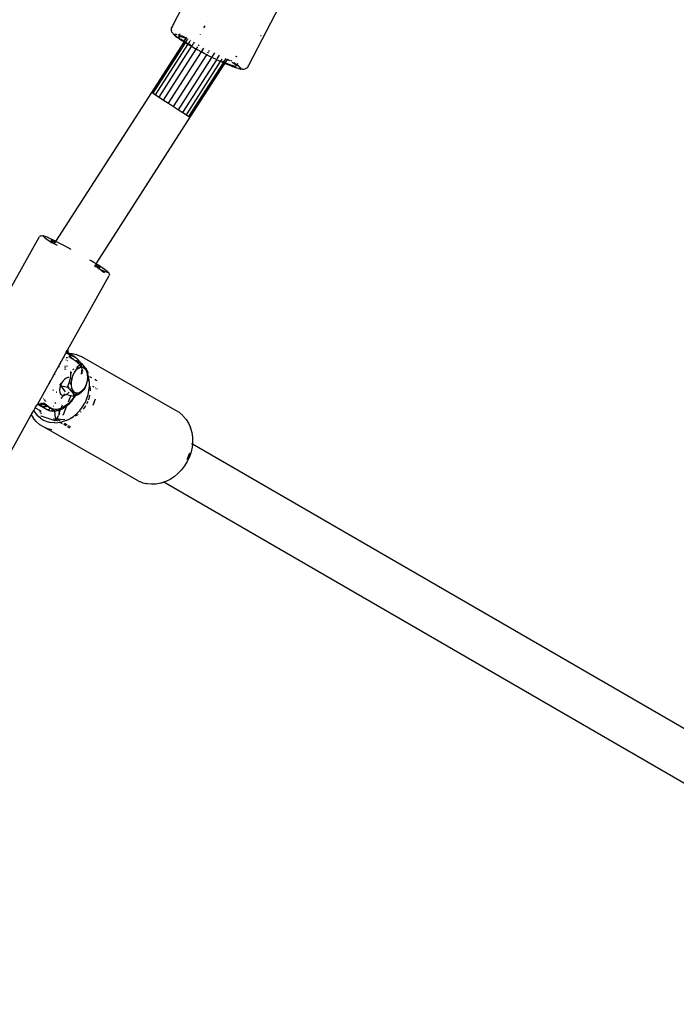
# Model space of a CAD drawing. Units: inches. Extents: x 1 to 1086, y -91 to 975.
# Drawn here: x 399 to 421, y 566 to 600 of the extents above; entities that cross this region are included whole.
import ezdxf

# ---------------------------------------------------------------- set-up
doc = ezdxf.new("R2010")
doc.units = ezdxf.units.IN
doc.header["$MEASUREMENT"] = 0
doc.layers.add('VP-EQ', color=7, linetype='Continuous', true_color=0x8a3492)

# ---------------------------------------------------------------- blocks, each defined once
blk = doc.blocks.new('1217')
at = {"color": 7}
for p, q in [((-12.622, 116.767), (-13.853, 114.392)), ((-10.047, 115.453), (-11.273, 113.075)), ((-13.875, 114.306), (-13.869, 114.35)), ((-13.852, 114.377), (-13.869, 114.35)), ((-13.852, 114.377), (-13.853, 114.392)), ((-12.785, 114.349), (-12.739, 114.42)), ((-12.664, 114.573), (-12.662, 114.571)), ((-13.871, 114.261), (-13.875, 114.306)), ((-13.871, 114.261), (-13.87, 114.247)), ((-13.856, 114.204), (-13.87, 114.247)), ((-13.833, 114.166), (-13.856, 114.204)), ((-13.833, 114.166), (-13.821, 114.147)), ((-13.799, 114.123), (-13.821, 114.147)), ((-13.799, 114.123), (-13.769, 114.093)), ((-13.738, 114.065), (-13.769, 114.093)), ((-13.767, 114.123), (-13.758, 114.131)), ((-13.765, 114.11), (-13.767, 114.123)), ((-13.754, 114.092), (-13.765, 114.11)), ((-13.758, 114.131), (-13.74, 114.134)), ((-13.733, 114.07), (-13.754, 114.092)), ((-13.74, 114.134), (-13.712, 114.132)), ((-13.738, 114.065), (-13.697, 114.032)), ((-13.703, 114.043), (-13.733, 114.07)), ((-13.712, 114.132), (-13.688, 114.127)), ((-13.664, 114.011), (-13.703, 114.043)), ((-13.664, 114.011), (-13.697, 114.032)), ((-13.647, 113.995), (-13.664, 114.011)), ((-13.655, 114.119), (-13.629, 114.112)), ((-13.615, 113.976), (-13.647, 113.995)), ((-13.624, 114.059), (-13.634, 114.05)), ((-13.63, 114.043), (-13.621, 114.029)), ((-13.629, 114.112), (-13.605, 114.104)), ((-13.624, 114.059), (-13.605, 114.104)), ((-13.594, 114.058), (-13.624, 114.059)), ((-13.621, 114.029), (-13.588, 113.998)), ((-13.605, 114.104), (-13.58, 114.154)), ((-13.605, 114.104), (-13.575, 114.095)), ((-13.544, 114.046), (-13.594, 114.058)), ((-13.588, 113.998), (-13.585, 113.996)), ((-13.575, 114.095), (-13.512, 114.073)), ((-13.474, 114.022), (-13.544, 114.046)), ((-13.512, 114.073), (-13.442, 114.046)), ((-13.388, 113.989), (-13.474, 114.022)), ((-13.442, 114.046), (-13.365, 114.015)), ((-13.429, 113.9), (-13.375, 113.984)), ((-13.375, 113.984), (-13.388, 113.989)), ((-13.375, 113.984), (-13.356, 114.013)), ((-13.365, 114.015), (-13.356, 114.013)), ((-13.323, 113.968), (-13.311, 113.986)), ((-12.892, 114.125), (-12.898, 114.129)), ((-12.895, 114.135), (-12.889, 114.13)), ((-10.843, 114.079), (-10.869, 114.078)), ((-10.832, 114.08), (-10.838, 114.079)), ((-10.776, 114.083), (-10.785, 114.083)), ((-14.54, 112.171), (-13.451, 113.867)), ((-14.497, 112.141), (-13.406, 113.839)), ((-14.412, 112.084), (-13.318, 113.786)), ((-14.292, 112.004), (-13.194, 113.713)), ((-13.588, 113.955), (-13.615, 113.976)), ((-13.559, 113.937), (-13.588, 113.955)), ((-13.56, 113.976), (-13.535, 113.958)), ((-13.521, 113.911), (-13.559, 113.937)), ((-13.535, 113.958), (-13.479, 113.92)), ((-13.494, 113.894), (-13.521, 113.911)), ((-13.451, 113.867), (-13.494, 113.894)), ((-13.408, 113.932), (-13.46, 113.929)), ((-13.451, 113.867), (-13.435, 113.89)), ((-13.451, 113.867), (-13.447, 113.863)), ((-13.422, 113.848), (-13.447, 113.863)), ((-13.406, 113.839), (-13.422, 113.848)), ((-13.406, 113.839), (-13.39, 113.864)), ((-13.365, 113.814), (-13.406, 113.839)), ((-13.396, 113.867), (-13.39, 113.864)), ((-13.39, 113.864), (-13.334, 113.95)), ((-13.39, 113.864), (-13.375, 113.854)), ((-13.375, 113.854), (-13.302, 113.811)), ((-13.365, 113.814), (-13.343, 113.8)), ((-13.318, 113.786), (-13.343, 113.8)), ((-13.318, 113.786), (-13.302, 113.811)), ((-13.258, 113.75), (-13.318, 113.786)), ((-13.302, 113.811), (-13.246, 113.898)), ((-13.302, 113.811), (-13.273, 113.794)), ((-13.273, 113.794), (-13.236, 113.774)), ((-13.194, 113.713), (-13.258, 113.75)), ((-13.233, 113.918), (-13.223, 113.935)), ((-13.194, 113.713), (-13.143, 113.792)), ((-13.168, 113.698), (-13.194, 113.713)), ((-13.073, 113.644), (-13.168, 113.698)), ((-13.131, 113.81), (-13.097, 113.863)), ((-13.04, 113.626), (-12.985, 113.712)), ((-12.966, 113.741), (-12.942, 113.778)), ((-12.861, 113.54), (-12.781, 113.664)), ((-14.144, 111.908), (-13.04, 113.626)), ((-13.979, 111.801), (-12.866, 113.533)), ((-13.807, 111.69), (-12.685, 113.437)), ((-13.641, 111.584), (-12.508, 113.348)), ((-13.04, 113.626), (-13.073, 113.644)), ((-12.975, 113.59), (-13.04, 113.626)), ((-12.874, 113.536), (-12.975, 113.59)), ((-12.866, 113.533), (-12.874, 113.536)), ((-12.771, 113.481), (-12.866, 113.533)), ((-12.685, 113.437), (-12.771, 113.481)), ((-12.685, 113.437), (-12.665, 113.468)), ((-12.666, 113.428), (-12.685, 113.437)), ((-12.562, 113.375), (-12.666, 113.428)), ((-12.652, 113.488), (-12.63, 113.523)), ((-12.61, 113.553), (-12.587, 113.59)), ((-12.508, 113.348), (-12.562, 113.375)), ((-12.508, 113.348), (-12.41, 113.501)), ((-12.459, 113.324), (-12.508, 113.348)), ((-12.357, 113.275), (-12.459, 113.324)), ((-12.331, 113.297), (-12.25, 113.423)), ((-12.142, 113.324), (-12.139, 113.329)), ((-12.103, 113.196), (-12.025, 113.318)), ((-11.681, 113.373), (-11.698, 113.381)), ((-11.69, 113.397), (-11.673, 113.384)), ((-13.492, 111.489), (-12.347, 113.271)), ((-13.37, 111.413), (-12.216, 113.209)), ((-13.284, 111.359), (-12.122, 113.167)), ((-13.238, 111.333), (-12.071, 113.144)), ((-12.347, 113.271), (-12.357, 113.275)), ((-12.258, 113.228), (-12.347, 113.271)), ((-12.342, 113.28), (-12.34, 113.283)), ((-12.216, 113.209), (-12.258, 113.228)), ((-12.216, 113.209), (-12.162, 113.294)), ((-12.162, 113.185), (-12.216, 113.209)), ((-12.163, 113.223), (-12.131, 113.209)), ((-12.122, 113.167), (-12.162, 113.185)), ((-12.131, 113.209), (-12.103, 113.196)), ((-12.122, 113.167), (-12.117, 113.175)), ((-12.071, 113.144), (-12.122, 113.167)), ((-12.115, 113.178), (-12.103, 113.196)), ((-12.103, 113.196), (-12.055, 113.174)), ((-12.071, 113.144), (-12.068, 113.154)), ((-12.071, 113.144), (-12.048, 113.134)), ((-12.062, 113.163), (-12.055, 113.174)), ((-12.055, 113.174), (-11.986, 113.281)), ((-12.055, 113.174), (-12.02, 113.158)), ((-11.985, 113.107), (-12.048, 113.134)), ((-12.02, 113.158), (-11.921, 113.116)), ((-11.986, 113.281), (-11.977, 113.296)), ((-11.934, 113.251), (-11.986, 113.281)), ((-11.959, 113.096), (-11.985, 113.107)), ((-11.905, 113.074), (-11.959, 113.096)), ((-11.907, 113.234), (-11.934, 113.251)), ((-11.921, 113.116), (-11.835, 113.083)), ((-11.876, 113.062), (-11.905, 113.074)), ((-11.884, 113.255), (-11.85, 113.234)), ((-11.831, 113.045), (-11.876, 113.062)), ((-11.85, 113.234), (-11.832, 113.222)), ((-11.835, 113.083), (-11.765, 113.06)), ((-11.799, 113.032), (-11.831, 113.045)), ((-11.774, 113.148), (-11.826, 113.182)), ((-11.791, 113.031), (-11.799, 113.032)), ((-11.741, 113.013), (-11.791, 113.031)), ((-11.721, 113.107), (-11.774, 113.148)), ((-11.765, 113.06), (-11.715, 113.047)), ((-11.76, 113.175), (-11.721, 113.149)), ((-11.73, 113.006), (-11.741, 113.013)), ((-11.706, 113.001), (-11.73, 113.006)), ((-11.721, 113.149), (-11.668, 113.111)), ((-11.688, 113.076), (-11.721, 113.107)), ((-11.715, 113.047), (-11.686, 113.046)), ((-11.67, 112.986), (-11.706, 113.001)), ((-11.678, 113.06), (-11.688, 113.076)), ((-11.67, 113.065), (-11.653, 113.099)), ((-11.656, 112.986), (-11.67, 112.986)), ((-11.668, 113.111), (-11.653, 113.099)), ((-11.614, 112.977), (-11.656, 112.986)), ((-11.618, 112.971), (-11.656, 112.986)), ((-11.653, 113.099), (-11.627, 113.149)), ((-11.653, 113.099), (-11.624, 113.078)), ((-11.624, 113.078), (-11.59, 113.048)), ((-11.59, 113.048), (-11.564, 113.024)), ((-11.564, 113.024), (-11.548, 113.003)), ((-11.548, 113.003), (-11.542, 112.988)), ((-11.542, 112.988), (-11.545, 112.977)), ((-11.372, 112.972), (-11.334, 112.995)), ((-11.334, 112.995), (-11.302, 113.025)), ((-11.302, 113.025), (-11.277, 113.062)), ((-11.273, 113.075), (-11.277, 113.086)), ((-11.277, 113.062), (-11.273, 113.075)), ((-11.618, 112.971), (-11.575, 112.96)), ((-11.582, 112.972), (-11.614, 112.977)), ((-11.559, 112.972), (-11.582, 112.972)), ((-11.541, 112.955), (-11.575, 112.96)), ((-11.545, 112.977), (-11.559, 112.972)), ((-11.541, 112.955), (-11.533, 112.954)), ((-11.498, 112.949), (-11.533, 112.954)), ((-11.474, 112.949), (-11.498, 112.949)), ((-11.474, 112.949), (-11.43, 112.953)), ((-11.43, 112.953), (-11.387, 112.966)), ((-11.387, 112.966), (-11.372, 112.972)), ((-17.774, 107.141), (-14.54, 112.171)), ((-14.54, 112.171), (-14.497, 112.141)), ((-14.497, 112.141), (-14.412, 112.084)), ((-14.412, 112.084), (-14.292, 112.004)), ((-14.292, 112.004), (-14.144, 111.908)), ((-14.144, 111.908), (-13.979, 111.801)), ((-13.979, 111.801), (-13.807, 111.69)), ((-13.807, 111.69), (-13.641, 111.584)), ((-16.419, 106.383), (-13.238, 111.333)), ((-13.641, 111.584), (-13.492, 111.489)), ((-13.492, 111.489), (-13.37, 111.413)), ((-13.37, 111.413), (-13.284, 111.359)), ((-13.284, 111.359), (-13.238, 111.333)), ((-18.267, 107.333), (-18.241, 107.336)), ((-18.241, 107.336), (-18.215, 107.333)), ((-19.843, 104.592), (-18.336, 107.284)), ((-18.336, 107.284), (-18.321, 107.305)), ((-18.3, 107.321), (-18.321, 107.305)), ((-18.276, 107.331), (-18.3, 107.321)), ((-18.276, 107.331), (-18.267, 107.333)), ((-18.196, 107.33), (-18.215, 107.333)), ((-18.191, 107.324), (-18.2, 107.322)), ((-18.2, 107.322), (-18.2, 107.315)), ((-18.2, 107.315), (-18.191, 107.303)), ((-18.196, 107.33), (-18.191, 107.324)), ((-18.173, 107.32), (-18.191, 107.324)), ((-18.191, 107.303), (-18.179, 107.292)), ((-18.168, 107.321), (-18.173, 107.32)), ((-18.145, 107.311), (-18.168, 107.321)), ((-18.165, 107.279), (-18.159, 107.275)), ((-18.156, 107.273), (-18.145, 107.263)), ((-18.131, 107.307), (-18.145, 107.311)), ((-18.145, 107.263), (-18.109, 107.237)), ((-18.131, 107.307), (-18.109, 107.298)), ((-18.064, 107.279), (-18.109, 107.298)), ((-18.109, 107.237), (-18.064, 107.205)), ((-18.011, 107.255), (-18.064, 107.279)), ((-18.064, 107.205), (-18.011, 107.17)), ((-17.95, 107.227), (-18.011, 107.255)), ((-18.011, 107.17), (-17.95, 107.13)), ((-17.882, 107.194), (-17.95, 107.227)), ((-17.95, 107.13), (-17.918, 107.109)), ((-17.933, 107.176), (-17.939, 107.175)), ((-17.939, 107.175), (-17.939, 107.171)), ((-17.939, 107.171), (-17.934, 107.163)), ((-17.934, 107.163), (-17.924, 107.153)), ((-17.922, 107.175), (-17.933, 107.176)), ((-17.924, 107.153), (-17.913, 107.148)), ((-17.906, 107.17), (-17.922, 107.175)), ((-17.918, 107.109), (-17.902, 107.135)), ((-17.918, 107.109), (-17.912, 107.106)), ((-17.913, 107.148), (-17.908, 107.139)), ((-17.912, 107.106), (-17.825, 107.062)), ((-17.908, 107.139), (-17.902, 107.139)), ((-17.908, 107.139), (-17.902, 107.135)), ((-17.885, 107.163), (-17.906, 107.17)), ((-17.896, 107.14), (-17.902, 107.139)), ((-17.902, 107.139), (-17.902, 107.135)), ((-17.902, 107.135), (-17.897, 107.128)), ((-17.902, 107.135), (-17.894, 107.13)), ((-17.897, 107.128), (-17.887, 107.118)), ((-17.886, 107.139), (-17.896, 107.14)), ((-17.888, 107.125), (-17.867, 107.109)), ((-17.887, 107.118), (-17.872, 107.105)), ((-17.858, 107.152), (-17.885, 107.163)), ((-17.807, 107.157), (-17.882, 107.194)), ((-17.872, 107.105), (-17.853, 107.09)), ((-17.867, 107.109), (-17.861, 107.105)), ((-17.861, 107.105), (-17.83, 107.083)), ((-17.827, 107.139), (-17.858, 107.152)), ((-17.853, 107.09), (-17.828, 107.072)), ((-17.83, 107.083), (-17.816, 107.074)), ((-17.825, 107.117), (-17.828, 107.118)), ((-17.828, 107.072), (-17.82, 107.067)), ((-17.791, 107.123), (-17.827, 107.139)), ((-17.796, 107.105), (-17.825, 107.117)), ((-17.825, 107.062), (-17.82, 107.067)), ((-17.825, 107.062), (-17.732, 107.014)), ((-17.82, 107.067), (-17.816, 107.074)), ((-17.816, 107.074), (-17.796, 107.105)), ((-17.774, 107.141), (-17.807, 107.157)), ((-17.796, 107.105), (-17.786, 107.12)), ((-17.786, 107.12), (-17.791, 107.123)), ((-17.786, 107.12), (-17.774, 107.141)), ((-17.727, 107.117), (-17.774, 107.141)), ((-17.641, 107.073), (-17.727, 107.117)), ((-17.551, 107.025), (-17.641, 107.073)), ((-17.457, 106.975), (-17.551, 107.025)), ((-17.36, 106.923), (-17.457, 106.975)), ((-17.261, 106.869), (-17.36, 106.923)), ((-16.579, 106.48), (-16.624, 106.506)), ((-16.494, 106.429), (-16.579, 106.48)), ((-16.419, 106.383), (-16.494, 106.429)), ((-16.455, 106.326), (-16.441, 106.349)), ((-16.441, 106.349), (-16.431, 106.364)), ((-16.435, 106.345), (-16.441, 106.349)), ((-16.406, 106.325), (-16.435, 106.345)), ((-16.431, 106.364), (-16.419, 106.383)), ((-16.426, 106.361), (-16.431, 106.364)), ((-16.391, 106.337), (-16.426, 106.361)), ((-16.413, 106.38), (-16.419, 106.383)), ((-16.339, 106.333), (-16.413, 106.38)), ((-16.468, 106.306), (-16.465, 106.311)), ((-16.468, 106.306), (-16.438, 106.293)), ((-16.442, 106.304), (-16.43, 106.298)), ((-16.438, 106.293), (-16.408, 106.28)), ((-16.43, 106.298), (-16.394, 106.282)), ((-16.408, 106.28), (-16.383, 106.27)), ((-16.381, 106.307), (-16.406, 106.325)), ((-16.394, 106.282), (-16.384, 106.278)), ((-16.36, 106.316), (-16.391, 106.337)), ((-16.383, 106.27), (-16.374, 106.267)), ((-16.362, 106.292), (-16.381, 106.307)), ((-16.347, 106.28), (-16.362, 106.292)), ((-16.334, 106.297), (-16.36, 106.316)), ((-16.359, 106.267), (-16.345, 106.258)), ((-16.356, 106.235), (-16.348, 106.23)), ((-16.348, 106.23), (-16.345, 106.236)), ((-16.348, 106.23), (-16.339, 106.226)), ((-16.337, 106.27), (-16.347, 106.28)), ((-16.345, 106.258), (-16.338, 106.26)), ((-16.345, 106.258), (-16.337, 106.257)), ((-16.271, 106.29), (-16.339, 106.333)), ((-16.339, 106.226), (-16.333, 106.224)), ((-16.338, 106.26), (-16.333, 106.256)), ((-16.332, 106.263), (-16.337, 106.27)), ((-16.337, 106.257), (-16.332, 106.258)), ((-16.333, 106.256), (-16.337, 106.257)), ((-16.337, 106.257), (-16.336, 106.252)), ((-16.336, 106.252), (-16.332, 106.258)), ((-16.336, 106.252), (-16.333, 106.256)), ((-16.313, 106.281), (-16.334, 106.297)), ((-16.333, 106.256), (-16.322, 106.255)), ((-16.332, 106.258), (-16.332, 106.263)), ((-16.324, 106.219), (-16.271, 106.194)), ((-16.322, 106.255), (-16.315, 106.25)), ((-16.315, 106.25), (-16.312, 106.254)), ((-16.315, 106.25), (-16.298, 106.246)), ((-16.297, 106.268), (-16.313, 106.281)), ((-16.298, 106.246), (-16.288, 106.244)), ((-16.287, 106.258), (-16.297, 106.268)), ((-16.288, 106.244), (-16.282, 106.246)), ((-16.282, 106.25), (-16.287, 106.258)), ((-16.282, 106.246), (-16.282, 106.25)), ((-16.21, 106.251), (-16.271, 106.29)), ((-16.271, 106.194), (-16.21, 106.165)), ((-16.252, 106.17), (-16.187, 106.127)), ((-16.157, 106.215), (-16.21, 106.251)), ((-16.21, 106.165), (-16.157, 106.142)), ((-16.187, 106.127), (-16.13, 106.089)), ((-16.112, 106.184), (-16.157, 106.215)), ((-16.157, 106.142), (-16.112, 106.123)), ((-16.112, 106.184), (-16.093, 106.17)), ((-16.112, 106.123), (-16.076, 106.109)), ((-16.076, 106.157), (-16.093, 106.17)), ((-16.056, 106.143), (-16.076, 106.157)), ((-16.076, 106.109), (-16.048, 106.1)), ((-16.048, 106.135), (-16.056, 106.143)), ((-16.03, 106.118), (-16.048, 106.135)), ((-16.028, 106.12), (-16.048, 106.135)), ((-16.048, 106.1), (-16.03, 106.097)), ((-16.02, 106.106), (-16.03, 106.118)), ((-16.03, 106.097), (-16.02, 106.099)), ((-16.009, 106.103), (-16.028, 106.12)), ((-16.02, 106.099), (-16.02, 106.106)), ((-16.009, 106.103), (-15.993, 106.083)), ((-15.993, 106.083), (-15.983, 106.07)), ((-15.983, 106.07), (-15.973, 106.046)), ((-15.973, 106.046), (-15.969, 106.02)), ((-15.969, 106.013), (-15.972, 105.987)), ((-15.969, 106.013), (-15.969, 106.02)), ((-17.371, 103.496), (-15.982, 105.963)), ((-15.982, 105.963), (-15.972, 105.987)), ((-17.515, 103.225), (-17.439, 103.369)), ((-17.439, 103.369), (-17.444, 103.369)), ((-17.439, 103.369), (-17.432, 103.386)), ((-17.41, 103.37), (-17.434, 103.369)), ((-17.433, 103.39), (-17.429, 103.388)), ((-17.429, 103.388), (-17.432, 103.386)), ((-17.429, 103.388), (-17.423, 103.406)), ((-17.408, 103.374), (-17.429, 103.388)), ((-17.423, 103.406), (-17.389, 103.457)), ((-17.391, 103.392), (-17.423, 103.406)), ((-17.402, 103.371), (-17.346, 103.374)), ((-17.402, 103.371), (-17.379, 103.355)), ((-17.38, 103.411), (-17.4, 103.428)), ((-17.391, 103.392), (-17.4, 103.388)), ((-17.388, 103.399), (-17.391, 103.392)), ((-17.353, 103.38), (-17.391, 103.392)), ((-17.386, 103.469), (-17.389, 103.457)), ((-17.386, 103.401), (-17.388, 103.399)), ((-17.386, 103.469), (-17.373, 103.487)), ((-17.38, 103.411), (-17.386, 103.401)), ((-17.381, 103.452), (-17.381, 103.457)), ((-17.38, 103.45), (-17.381, 103.452)), ((-17.381, 103.452), (-17.375, 103.452)), ((-17.377, 103.416), (-17.38, 103.411)), ((-17.361, 103.391), (-17.38, 103.411)), ((-17.379, 103.355), (-17.373, 103.35)), ((-17.379, 103.355), (-17.375, 103.353)), ((-17.373, 103.431), (-17.378, 103.432)), ((-17.376, 103.466), (-17.374, 103.475)), ((-17.376, 103.466), (-17.375, 103.455)), ((-17.375, 103.455), (-17.375, 103.452)), ((-17.374, 103.445), (-17.375, 103.452)), ((-17.374, 103.445), (-17.373, 103.431)), ((-17.374, 103.418), (-17.371, 103.425)), ((-17.373, 103.487), (-17.371, 103.496)), ((-17.371, 103.425), (-17.373, 103.431)), ((-17.369, 103.42), (-17.371, 103.425)), ((-17.369, 103.42), (-17.368, 103.417)), ((-17.368, 103.417), (-17.365, 103.406)), ((-17.363, 103.403), (-17.365, 103.406)), ((-17.357, 103.391), (-17.363, 103.403)), ((-17.357, 103.391), (-17.361, 103.391)), ((-17.353, 103.38), (-17.357, 103.391)), ((-17.348, 103.378), (-17.353, 103.38)), ((-17.346, 103.374), (-17.348, 103.378)), ((-17.343, 103.371), (-17.346, 103.374)), ((-17.343, 103.371), (-17.337, 103.367)), ((-17.337, 103.367), (-17.326, 103.359)), ((-17.337, 103.367), (-17.223, 103.359)), ((-17.109, 103.217), (-17.326, 103.359)), ((-17.223, 103.359), (-17.196, 103.351)), ((-17.196, 103.351), (-17.082, 103.323)), ((-17.672, 102.945), (-17.629, 103.021)), ((-17.637, 103.025), (-17.629, 103.021)), ((-17.629, 103.021), (-17.594, 103.096)), ((-17.629, 103.021), (-17.621, 103.017)), ((-17.58, 103.104), (-17.594, 103.096)), ((-17.58, 103.104), (-17.515, 103.225)), ((-17.58, 103.104), (-17.571, 103.106)), ((-17.566, 103.107), (-17.558, 103.109)), ((-17.525, 103.225), (-17.519, 103.225)), ((-17.515, 103.225), (-17.49, 103.227)), ((-17.436, 103.142), (-17.424, 103.138)), ((-17.424, 103.223), (-17.416, 103.222)), ((-17.408, 103.133), (-17.4, 103.131)), ((-17.405, 103.221), (-17.396, 103.221)), ((-17.383, 103.125), (-17.37, 103.121)), ((-17.376, 103.219), (-17.361, 103.217)), ((-17.365, 103.343), (-17.314, 103.3)), ((-17.363, 103.347), (-17.109, 103.217)), ((-17.319, 103.247), (-17.309, 103.271)), ((-17.319, 103.247), (-17.246, 103.199)), ((-17.314, 103.3), (-17.276, 103.249)), ((-17.267, 103.238), (-17.26, 103.229)), ((-17.26, 103.229), (-17.246, 103.199)), ((-17.246, 103.199), (-17.227, 103.186)), ((-17.227, 103.186), (-17.223, 103.185)), ((-17.177, 103.166), (-17.223, 103.185)), ((-17.223, 103.185), (-17.086, 103.094)), ((-17.109, 103.217), (-17.092, 103.205)), ((-17.053, 103.068), (-17.093, 103.077)), ((-17.06, 103.179), (-17.092, 103.205)), ((-17.076, 103.117), (-17.086, 103.094)), ((-17.086, 103.094), (-17.053, 103.068)), ((-17.052, 103.315), (-17.082, 103.323)), ((-17.082, 103.323), (-17.079, 103.323)), ((-17.052, 103.315), (-17.079, 103.323)), ((-17.001, 103.071), (-17.076, 103.117)), ((-17.06, 103.179), (-17.044, 103.166)), ((-17.053, 103.068), (-17.042, 103.059)), ((-16.975, 103.049), (-17.053, 103.068)), ((-17.052, 103.315), (-16.916, 103.258)), ((-17.001, 103.119), (-17.044, 103.166)), ((-17.042, 103.059), (-17.003, 103.016)), ((-16.989, 103.102), (-17.001, 103.119)), ((-17.001, 103.071), (-16.975, 103.049)), ((-16.989, 103.102), (-16.953, 103.046)), ((-16.977, 102.976), (-16.94, 103.019)), ((-16.953, 103.046), (-16.975, 103.049)), ((-16.953, 103.046), (-16.951, 103.043)), ((-16.951, 103.043), (-16.94, 103.019)), ((-16.925, 103.036), (-16.951, 103.043)), ((-16.94, 103.019), (-16.925, 103.036)), ((-16.94, 103.019), (-16.924, 102.983)), ((-16.925, 103.036), (-16.837, 102.945)), ((-13.732, 101.438), (-16.916, 103.258)), ((-17.83, 102.657), (-17.686, 102.919)), ((-17.694, 102.923), (-17.686, 102.919)), ((-17.68, 102.93), (-17.69, 102.931)), ((-17.686, 102.938), (-17.677, 102.936)), ((-17.686, 102.919), (-17.68, 102.93)), ((-17.686, 102.919), (-17.678, 102.914)), ((-17.672, 102.945), (-17.68, 102.947)), ((-17.68, 102.93), (-17.677, 102.936)), ((-17.67, 102.93), (-17.68, 102.93)), ((-17.677, 102.936), (-17.672, 102.945)), ((-17.677, 102.936), (-17.667, 102.934)), ((-17.675, 102.912), (-17.668, 102.908)), ((-17.663, 102.942), (-17.672, 102.945)), ((-17.657, 102.929), (-17.666, 102.93)), ((-17.664, 102.933), (-17.657, 102.929)), ((-17.652, 102.938), (-17.66, 102.941)), ((-17.619, 103.015), (-17.612, 103.008)), ((-17.611, 103.011), (-17.619, 103.015)), ((-17.48, 102.837), (-17.453, 102.831)), ((-17.46, 102.883), (-17.475, 102.872)), ((-17.473, 102.886), (-17.46, 102.883)), ((-17.445, 102.916), (-17.467, 102.929)), ((-17.447, 102.892), (-17.46, 102.883)), ((-17.418, 102.822), (-17.414, 102.821)), ((-17.409, 102.92), (-17.415, 102.916)), ((-17.406, 102.819), (-17.399, 102.817)), ((-17.388, 102.936), (-17.397, 102.929)), ((-17.269, 102.627), (-17.267, 102.746)), ((-17.239, 102.703), (-17.247, 102.707)), ((-17.204, 102.598), (-17.158, 102.701)), ((-17.201, 102.818), (-17.158, 102.84)), ((-17.158, 102.701), (-17.137, 102.731)), ((-17.137, 102.731), (-17.147, 102.75)), ((-17.137, 102.731), (-17.099, 102.788)), ((-17.108, 102.823), (-17.093, 102.82)), ((-17.099, 102.788), (-17.074, 102.816)), ((-17.057, 102.827), (-17.08, 102.874)), ((-17.079, 102.817), (-17.074, 102.816)), ((-17.074, 102.816), (-17.057, 102.827)), ((-17.074, 102.816), (-17.071, 102.815)), ((-17.068, 102.897), (-17.06, 102.902)), ((-17.06, 102.902), (-17.053, 102.908)), ((-17.057, 102.827), (-17.045, 102.863)), ((-17.057, 102.827), (-17.032, 102.852)), ((-17.053, 102.908), (-17.042, 102.917)), ((-17.053, 102.908), (-17.042, 102.886)), ((-17.045, 102.863), (-17.042, 102.886)), ((-17.042, 102.917), (-16.989, 102.962)), ((-17.042, 102.917), (-17.041, 102.911)), ((-17.04, 102.901), (-17.042, 102.886)), ((-17.042, 102.886), (-17.026, 102.855)), ((-17.041, 102.911), (-17.04, 102.901)), ((-17.003, 102.867), (-17.041, 102.911)), ((-17.032, 102.852), (-17.026, 102.855)), ((-17.026, 102.855), (-17.003, 102.867)), ((-17.003, 103.016), (-16.977, 102.976)), ((-17.003, 102.867), (-16.961, 102.889)), ((-16.989, 102.962), (-16.977, 102.976)), ((-16.977, 102.976), (-16.97, 102.965)), ((-16.97, 102.965), (-16.943, 102.907)), ((-16.961, 102.889), (-16.939, 102.892)), ((-16.943, 102.907), (-16.939, 102.892)), ((-16.939, 102.892), (-16.897, 102.897)), ((-16.934, 102.687), (-16.898, 102.683)), ((-16.932, 103.011), (-16.916, 102.997)), ((-16.901, 102.912), (-16.924, 102.983)), ((-16.905, 102.732), (-16.923, 102.742)), ((-16.916, 102.776), (-16.909, 102.772)), ((-16.913, 102.791), (-16.909, 102.772)), ((-16.909, 102.772), (-16.905, 102.732)), ((-16.909, 102.772), (-16.877, 102.767)), ((-16.884, 102.72), (-16.905, 102.732)), ((-16.905, 102.732), (-16.905, 102.726)), ((-16.905, 102.726), (-16.888, 102.711)), ((-16.905, 102.726), (-16.902, 102.697)), ((-16.902, 102.697), (-16.898, 102.683)), ((-16.897, 102.897), (-16.901, 102.912)), ((-16.897, 102.897), (-16.892, 102.897)), ((-16.882, 102.819), (-16.894, 102.883)), ((-16.892, 102.897), (-16.828, 102.875)), ((-16.882, 102.819), (-16.877, 102.767)), ((-16.877, 102.767), (-16.875, 102.747)), ((-16.877, 102.767), (-16.868, 102.765)), ((-16.823, 102.891), (-16.855, 102.929)), ((-16.837, 102.945), (-16.776, 102.871)), ((-16.828, 102.875), (-16.791, 102.839)), ((-16.791, 102.839), (-16.823, 102.891)), ((-16.791, 102.839), (-16.775, 102.824)), ((-16.776, 102.871), (-16.731, 102.8)), ((-16.775, 102.824), (-16.736, 102.748)), ((-16.736, 102.748), (-16.712, 102.661)), ((-16.731, 102.8), (-16.697, 102.723)), ((-16.697, 102.723), (-16.702, 102.659)), ((-18.399, 101.634), (-17.988, 102.362)), ((-17.988, 102.362), (-17.987, 102.369)), ((-17.987, 102.369), (-17.829, 102.645)), ((-17.987, 102.369), (-17.98, 102.395)), ((-17.975, 102.411), (-17.973, 102.42)), ((-17.863, 102.615), (-17.857, 102.622)), ((-17.846, 102.634), (-17.828, 102.653)), ((-17.828, 102.653), (-17.83, 102.657)), ((-17.829, 102.645), (-17.828, 102.653)), ((-17.828, 102.653), (-17.822, 102.657)), ((-17.813, 102.664), (-17.8, 102.673)), ((-17.609, 102.359), (-17.615, 102.326)), ((-17.541, 102.42), (-17.587, 102.351)), ((-17.486, 102.478), (-17.541, 102.42)), ((-17.428, 102.52), (-17.486, 102.478)), ((-17.37, 102.543), (-17.428, 102.52)), ((-17.38, 102.22), (-17.322, 102.364)), ((-17.341, 102.544), (-17.37, 102.543)), ((-17.322, 102.364), (-17.288, 102.494)), ((-17.256, 102.419), (-17.294, 102.326)), ((-17.288, 102.494), (-17.282, 102.533)), ((-17.282, 102.533), (-17.269, 102.627)), ((-17.268, 102.528), (-17.282, 102.533)), ((-17.271, 102.315), (-17.25, 102.367)), ((-17.239, 102.498), (-17.268, 102.528)), ((-17.236, 102.485), (-17.256, 102.419)), ((-17.25, 102.37), (-17.236, 102.485)), ((-17.25, 102.367), (-17.25, 102.37)), ((-17.247, 102.289), (-17.25, 102.367)), ((-17.236, 102.485), (-17.204, 102.598)), ((-16.898, 102.683), (-16.902, 102.672)), ((-16.724, 102.429), (-16.755, 102.316)), ((-16.718, 102.431), (-16.753, 102.302)), ((-16.709, 102.498), (-16.724, 102.429)), ((-16.709, 102.498), (-16.718, 102.431)), ((-16.712, 102.661), (-16.714, 102.653)), ((-16.714, 102.653), (-16.709, 102.544)), ((-16.7, 102.565), (-16.713, 102.504)), ((-16.709, 102.544), (-16.713, 102.504)), ((-16.713, 102.504), (-16.709, 102.498)), ((-16.712, 102.661), (-16.702, 102.659)), ((-16.709, 102.675), (-16.702, 102.659)), ((-16.709, 102.498), (-16.701, 102.487)), ((-16.699, 102.647), (-16.702, 102.659)), ((-16.701, 102.487), (-16.678, 102.421)), ((-16.699, 102.647), (-16.7, 102.565)), ((-16.665, 102.529), (-16.699, 102.647)), ((-16.645, 102.391), (-16.665, 102.529)), ((-16.642, 102.249), (-16.645, 102.391)), ((-16.564, 102.537), (-16.625, 102.572)), ((-16.43, 102.461), (-16.456, 102.476)), ((-16.381, 102.433), (-16.413, 102.451)), ((-17.99, 102.333), (-17.989, 102.344)), ((-17.869, 102.107), (-17.882, 102.113)), ((-17.854, 102.12), (-17.875, 102.119)), ((-17.754, 102.048), (-17.762, 102.052)), ((-17.746, 102.044), (-17.751, 102.046)), ((-17.657, 102.315), (-17.634, 102.31)), ((-17.645, 102.195), (-17.652, 102.119)), ((-17.652, 102.119), (-17.644, 102.053)), ((-17.623, 102.274), (-17.645, 102.195)), ((-17.644, 102.053), (-17.621, 101.999)), ((-17.62, 102.279), (-17.623, 102.274)), ((-17.623, 102.274), (-17.466, 102.062)), ((-17.587, 102.351), (-17.62, 102.279)), ((-17.62, 102.279), (-17.38, 102.22)), ((-17.356, 102.195), (-17.38, 102.22)), ((-17.367, 102.012), (-17.329, 102.052)), ((-17.337, 102.233), (-17.356, 102.195)), ((-17.291, 102.129), (-17.356, 102.195)), ((-17.284, 102.12), (-17.291, 102.129)), ((-17.284, 102.12), (-17.277, 102.124)), ((-17.281, 102.117), (-17.284, 102.12)), ((-17.281, 102.117), (-17.277, 102.124)), ((-17.276, 102.11), (-17.281, 102.117)), ((-17.276, 102.11), (-17.247, 102.095)), ((-17.259, 102.089), (-17.276, 102.11)), ((-17.265, 102.143), (-17.234, 102.21)), ((-17.247, 102.095), (-17.259, 102.089)), ((-17.246, 102.083), (-17.259, 102.089)), ((-17.247, 102.075), (-17.259, 102.089)), ((-17.258, 102.278), (-17.247, 102.289)), ((-17.246, 102.261), (-17.247, 102.289)), ((-17.228, 102.105), (-17.247, 102.095)), ((-17.247, 102.095), (-17.231, 102.087)), ((-17.247, 102.075), (-17.241, 102.08)), ((-17.23, 102.054), (-17.247, 102.075)), ((-17.234, 102.21), (-17.246, 102.261)), ((-17.241, 102.08), (-17.246, 102.083)), ((-17.241, 102.08), (-17.231, 102.087)), ((-17.22, 102.07), (-17.241, 102.08)), ((-17.223, 102.165), (-17.234, 102.21)), ((-17.231, 102.087), (-17.214, 102.101)), ((-17.231, 102.087), (-17.216, 102.08)), ((-17.22, 102.07), (-17.23, 102.054)), ((-17.23, 102.054), (-17.185, 101.983)), ((-17.184, 102.089), (-17.223, 102.165)), ((-17.216, 102.08), (-17.22, 102.07)), ((-17.141, 102.029), (-17.22, 102.07)), ((-17.209, 102.098), (-17.216, 102.08)), ((-17.216, 102.08), (-17.133, 102.037)), ((-17.133, 102.037), (-17.184, 102.089)), ((-17.075, 102.014), (-17.133, 102.037)), ((-16.999, 102.024), (-17.061, 102.017)), ((-16.945, 102.023), (-17.033, 101.967)), ((-16.928, 102.061), (-16.999, 102.024)), ((-16.874, 102.084), (-16.945, 102.023)), ((-16.861, 102.126), (-16.928, 102.061)), ((-16.81, 102.158), (-16.874, 102.084)), ((-16.835, 102.164), (-16.861, 102.126)), ((-16.802, 102.212), (-16.835, 102.164)), ((-16.835, 102.164), (-16.81, 102.158)), ((-16.753, 102.302), (-16.81, 102.158)), ((-16.755, 102.316), (-16.802, 102.212)), ((-16.688, 101.96), (-16.657, 102.104)), ((-16.657, 102.104), (-16.642, 102.249)), ((-16.633, 102.25), (-16.619, 102.132)), ((-16.619, 102.132), (-16.622, 102.102)), ((-16.535, 102.252), (-16.492, 102.227)), ((-16.446, 102.201), (-16.436, 102.195)), ((-16.407, 102.178), (-16.376, 102.16)), ((-18.187, 101.839), (-18.185, 101.834)), ((-18.17, 101.802), (-18.149, 101.772)), ((-18.139, 101.759), (-18.129, 101.746)), ((-18.129, 101.746), (-18.122, 101.74)), ((-17.771, 101.696), (-17.814, 101.665)), ((-17.585, 101.962), (-17.631, 101.985)), ((-17.621, 101.999), (-17.585, 101.962)), ((-17.551, 101.903), (-17.61, 101.836)), ((-17.585, 101.962), (-17.538, 101.944)), ((-17.535, 101.921), (-17.544, 101.91)), ((-17.538, 101.944), (-17.517, 101.945)), ((-17.517, 101.945), (-17.535, 101.921)), ((-17.478, 101.997), (-17.517, 101.945)), ((-17.517, 101.945), (-17.484, 101.947)), ((-17.484, 101.947), (-17.425, 101.97)), ((-17.425, 101.97), (-17.367, 102.012)), ((-17.366, 101.959), (-17.285, 101.939)), ((-17.274, 101.936), (-17.363, 101.713)), ((-17.301, 101.718), (-17.362, 101.66)), ((-17.241, 101.753), (-17.304, 101.683)), ((-17.242, 101.783), (-17.301, 101.718)), ((-17.285, 101.939), (-17.274, 101.936)), ((-17.274, 101.936), (-17.152, 101.906)), ((-17.186, 101.854), (-17.242, 101.783)), ((-17.241, 101.753), (-17.177, 101.834)), ((-17.152, 101.906), (-17.186, 101.854)), ((-17.161, 101.927), (-17.185, 101.983)), ((-17.177, 101.834), (-17.122, 101.913)), ((-17.161, 101.927), (-17.115, 102.003)), ((-17.152, 101.906), (-17.161, 101.927)), ((-17.149, 101.908), (-17.152, 101.906)), ((-17.134, 101.929), (-17.149, 101.908)), ((-17.115, 101.925), (-17.149, 101.908)), ((-17.092, 102.004), (-17.134, 101.929)), ((-17.115, 101.925), (-17.122, 101.913)), ((-17.073, 101.996), (-17.115, 101.925)), ((-17.033, 101.967), (-17.115, 101.925)), ((-17.099, 102.008), (-17.092, 102.004)), ((-17.086, 102.009), (-17.092, 102.004)), ((-17.092, 102.004), (-17.08, 101.999)), ((-17.085, 102.012), (-17.086, 102.009)), ((-17.076, 102.001), (-17.086, 102.009)), ((-17.085, 102.012), (-17.074, 102.008)), ((-17.08, 101.999), (-17.073, 101.996)), ((-17.073, 101.996), (-17.076, 102.001)), ((-17.068, 102.016), (-17.075, 102.014)), ((-17.071, 102.011), (-17.075, 102.014)), ((-17.074, 102.008), (-17.071, 102.011)), ((-17.066, 102.007), (-17.073, 101.996)), ((-17.066, 102.007), (-17.071, 102.011)), ((-17.061, 102.017), (-17.068, 102.016)), ((-17.061, 102.017), (-17.066, 102.007)), ((-16.736, 101.819), (-16.799, 101.683)), ((-16.7, 101.733), (-16.742, 101.653)), ((-16.736, 101.819), (-16.688, 101.96)), ((-16.637, 101.938), (-16.678, 101.798)), ((-16.636, 101.95), (-16.637, 101.938)), ((-16.481, 101.711), (-16.533, 101.598)), ((-16.481, 101.711), (-16.441, 101.828)), ((-18.603, 101.284), (-18.521, 101.43)), ((-18.521, 101.43), (-18.469, 101.523)), ((-18.521, 101.43), (-18.474, 101.354)), ((-18.469, 101.523), (-18.422, 101.615)), ((-18.469, 101.523), (-18.306, 101.428)), ((-18.422, 101.615), (-18.421, 101.618)), ((-18.418, 101.62), (-18.421, 101.618)), ((-18.418, 101.62), (-18.412, 101.623)), ((-18.405, 101.628), (-18.412, 101.623)), ((-18.401, 101.651), (-18.405, 101.646)), ((-18.402, 101.644), (-18.405, 101.646)), ((-18.402, 101.633), (-18.405, 101.628)), ((-18.402, 101.644), (-18.389, 101.637)), ((-18.402, 101.633), (-18.399, 101.634)), ((-18.399, 101.634), (-18.391, 101.634)), ((-18.391, 101.66), (-18.367, 101.65)), ((-18.391, 101.634), (-18.389, 101.637)), ((-18.389, 101.637), (-18.378, 101.64)), ((-18.35, 101.61), (-18.389, 101.637)), ((-18.378, 101.64), (-18.374, 101.641)), ((-18.374, 101.641), (-18.369, 101.641)), ((-18.369, 101.641), (-18.367, 101.65)), ((-18.369, 101.641), (-18.359, 101.642)), ((-18.367, 101.65), (-18.363, 101.656)), ((-18.367, 101.65), (-18.362, 101.648)), ((-18.363, 101.656), (-18.359, 101.661)), ((-18.353, 101.676), (-18.359, 101.661)), ((-18.359, 101.642), (-18.354, 101.645)), ((-18.354, 101.645), (-18.357, 101.646)), ((-18.347, 101.641), (-18.354, 101.645)), ((-18.276, 101.573), (-18.35, 101.61)), ((-18.334, 101.638), (-18.347, 101.641)), ((-18.334, 101.638), (-18.329, 101.638)), ((-18.321, 101.631), (-18.329, 101.638)), ((-18.321, 101.631), (-18.318, 101.629)), ((-18.298, 101.623), (-18.318, 101.629)), ((-18.318, 101.629), (-18.211, 101.558)), ((-18.308, 101.437), (-18.306, 101.435)), ((-18.307, 101.406), (-18.306, 101.412)), ((-18.303, 101.395), (-18.307, 101.406)), ((-18.306, 101.428), (-18.306, 101.435)), ((-18.306, 101.428), (-18.269, 101.407)), ((-18.306, 101.418), (-18.306, 101.428)), ((-18.306, 101.412), (-18.306, 101.418)), ((-18.298, 101.367), (-18.303, 101.395)), ((-18.298, 101.623), (-18.276, 101.622)), ((-18.298, 101.367), (-18.287, 101.338)), ((-18.223, 101.649), (-18.295, 101.673)), ((-18.276, 101.622), (-18.253, 101.629)), ((-18.08, 101.472), (-18.276, 101.573)), ((-18.211, 101.558), (-18.276, 101.573)), ((-18.212, 101.658), (-18.254, 101.686)), ((-18.253, 101.629), (-18.231, 101.641)), ((-18.231, 101.641), (-18.223, 101.649)), ((-18.223, 101.649), (-18.212, 101.658)), ((-18.195, 101.64), (-18.223, 101.649)), ((-18.212, 101.658), (-18.197, 101.679)), ((-18.195, 101.64), (-18.212, 101.658)), ((-18.211, 101.558), (-18.08, 101.472)), ((-18.193, 101.554), (-18.211, 101.558)), ((-18.141, 101.642), (-18.197, 101.679)), ((-18.195, 101.64), (-18.173, 101.636)), ((-18.061, 101.563), (-18.195, 101.64)), ((-18.14, 101.554), (-18.193, 101.554)), ((-18.173, 101.636), (-18.15, 101.639)), ((-18.15, 101.639), (-18.141, 101.642)), ((-18.03, 101.569), (-18.141, 101.642)), ((-18.104, 101.554), (-18.121, 101.554)), ((-18.097, 101.556), (-18.104, 101.554)), ((-18.061, 101.563), (-18.097, 101.556)), ((-18.08, 101.472), (-18.06, 101.466)), ((-18.03, 101.569), (-18.061, 101.563)), ((-17.968, 101.51), (-18.061, 101.563)), ((-18.06, 101.466), (-18.038, 101.466)), ((-18.06, 101.466), (-18.027, 101.443)), ((-18.038, 101.466), (-18.015, 101.472)), ((-17.959, 101.523), (-18.03, 101.569)), ((-18.027, 101.443), (-17.996, 101.433)), ((-18.015, 101.472), (-17.993, 101.484)), ((-17.996, 101.433), (-17.968, 101.424)), ((-17.993, 101.484), (-17.986, 101.49)), ((-17.986, 101.49), (-17.975, 101.501)), ((-17.975, 101.501), (-17.968, 101.51)), ((-17.968, 101.51), (-17.959, 101.523)), ((-17.882, 101.46), (-17.968, 101.51)), ((-17.968, 101.424), (-17.948, 101.418)), ((-17.911, 101.497), (-17.959, 101.523)), ((-17.948, 101.418), (-17.886, 101.409)), ((-17.922, 101.457), (-17.809, 101.419)), ((-17.859, 101.479), (-17.911, 101.497)), ((-17.82, 101.41), (-17.886, 101.409)), ((-17.809, 101.419), (-17.875, 101.457)), ((-17.862, 101.582), (-17.855, 101.578)), ((-17.803, 101.471), (-17.859, 101.479)), ((-17.808, 101.41), (-17.82, 101.41)), ((-17.798, 101.416), (-17.809, 101.419)), ((-17.808, 101.41), (-17.809, 101.419)), ((-17.801, 101.41), (-17.808, 101.41)), ((-17.786, 101.175), (-17.808, 101.41)), ((-17.743, 101.472), (-17.803, 101.471)), ((-17.801, 101.41), (-17.787, 101.415)), ((-17.787, 101.415), (-17.798, 101.416)), ((-17.774, 101.415), (-17.787, 101.415)), ((-17.762, 101.417), (-17.774, 101.415)), ((-17.749, 101.42), (-17.762, 101.417)), ((-17.736, 101.424), (-17.749, 101.42)), ((-17.682, 101.482), (-17.743, 101.472)), ((-17.712, 101.437), (-17.736, 101.424)), ((-17.736, 101.424), (-17.733, 101.421)), ((-17.669, 101.44), (-17.733, 101.421)), ((-17.69, 101.454), (-17.712, 101.437)), ((-17.673, 101.474), (-17.69, 101.454)), ((-17.618, 101.501), (-17.682, 101.482)), ((-17.682, 101.482), (-17.673, 101.474)), ((-17.673, 101.474), (-17.669, 101.44)), ((-17.664, 101.441), (-17.669, 101.44)), ((-17.669, 101.44), (-17.66, 101.343)), ((-17.647, 101.448), (-17.664, 101.441)), ((-17.66, 101.343), (-17.613, 101.463)), ((-17.647, 101.448), (-17.613, 101.463)), ((-17.593, 101.512), (-17.618, 101.501)), ((-17.613, 101.463), (-17.593, 101.512)), ((-17.613, 101.463), (-17.578, 101.478)), ((-17.593, 101.512), (-17.547, 101.627)), ((-17.554, 101.528), (-17.593, 101.512)), ((-17.508, 101.517), (-17.578, 101.478)), ((-17.49, 101.564), (-17.554, 101.528)), ((-17.415, 101.583), (-17.533, 101.289)), ((-17.438, 101.564), (-17.508, 101.517)), ((-17.425, 101.608), (-17.49, 101.564)), ((-17.438, 101.564), (-17.415, 101.583)), ((-17.395, 101.633), (-17.425, 101.608)), ((-17.395, 101.633), (-17.415, 101.583)), ((-17.415, 101.583), (-17.37, 101.62)), ((-17.362, 101.66), (-17.395, 101.633)), ((-17.37, 101.62), (-17.304, 101.683)), ((-16.968, 101.435), (-17.071, 101.328)), ((-16.968, 101.435), (-16.877, 101.554)), ((-16.926, 101.395), (-16.948, 101.375)), ((-16.877, 101.554), (-16.799, 101.683)), ((-16.785, 101.568), (-16.858, 101.474)), ((-16.776, 101.586), (-16.785, 101.568)), ((-13.607, 101.361), (-13.732, 101.438)), ((-13.496, 101.264), (-13.607, 101.361)), ((-19.786, 99.168), (-18.603, 101.284)), ((-18.603, 101.284), (-18.541, 101.184)), ((-18.445, 101.07), (-18.541, 101.184)), ((-18.474, 101.354), (-18.392, 101.257)), ((-18.445, 101.07), (-18.424, 101.051)), ((-18.424, 101.051), (-18.313, 100.954)), ((-18.296, 101.174), (-18.392, 101.257)), ((-18.296, 101.174), (-18.19, 101.108)), ((-18.287, 101.338), (-18.275, 101.321)), ((-18.273, 101.239), (-18.268, 101.251)), ((-17.796, 101.081), (-18.273, 101.239)), ((-18.19, 101.108), (-18.075, 101.059)), ((-18.075, 101.059), (-17.952, 101.029)), ((-17.824, 101.017), (-17.952, 101.029)), ((-17.85, 101.165), (-17.847, 101.163)), ((-17.826, 101.15), (-17.784, 101.131)), ((-17.824, 101.017), (-17.693, 101.024)), ((-17.792, 101.093), (-17.796, 101.081)), ((-17.792, 101.093), (-17.788, 101.106)), ((-17.751, 101.16), (-17.786, 101.175)), ((-17.785, 101.166), (-17.786, 101.175)), ((-17.784, 101.154), (-17.785, 101.166)), ((-17.762, 101.156), (-17.785, 101.166)), ((-17.769, 101.153), (-17.784, 101.154)), ((-17.784, 101.143), (-17.784, 101.131)), ((-17.784, 101.131), (-17.714, 101.086)), ((-17.762, 101.156), (-17.769, 101.153)), ((-17.751, 101.16), (-17.762, 101.156)), ((-17.743, 101.142), (-17.762, 101.156)), ((-17.73, 101.178), (-17.751, 101.16)), ((-17.741, 101.153), (-17.751, 101.16)), ((-17.73, 101.151), (-17.741, 101.153)), ((-17.628, 101.076), (-17.736, 101.138)), ((-17.73, 101.178), (-17.706, 101.213)), ((-17.574, 101.121), (-17.72, 101.149)), ((-17.706, 101.213), (-17.681, 101.269)), ((-17.693, 101.024), (-17.629, 101.037)), ((-17.66, 101.343), (-17.681, 101.269)), ((-17.66, 101.343), (-17.645, 101.335)), ((-17.629, 101.037), (-17.577, 101.047)), ((-17.629, 101.037), (-17.56, 100.996)), ((-17.577, 101.047), (-17.561, 101.05)), ((-17.559, 101.037), (-17.577, 101.047)), ((-17.477, 101.127), (-17.574, 101.121)), ((-17.431, 101.094), (-17.561, 101.05)), ((-17.555, 101.297), (-17.533, 101.289)), ((-17.431, 101.094), (-17.304, 101.156)), ((-17.304, 101.156), (-17.291, 101.165)), ((-17.291, 101.165), (-17.184, 101.235)), ((-17.224, 101.186), (-17.291, 101.165)), ((-17.184, 101.235), (-17.071, 101.328)), ((-17.057, 101.28), (-17.129, 101.239)), ((-17.043, 101.292), (-17.057, 101.28)), ((-17.026, 101.307), (-17.039, 101.295)), ((-13.496, 101.264), (-13.475, 101.245)), ((-13.475, 101.245), (-13.379, 101.131)), ((-13.379, 101.131), (-13.299, 101.003)), ((-18.188, 100.877), (-18.313, 100.954)), ((-18.052, 100.819), (-18.188, 100.877)), ((-15.004, 99.057), (-18.188, 100.877)), ((-17.908, 100.784), (-18.052, 100.819)), ((-17.514, 100.97), (-17.443, 100.929)), ((-17.398, 100.944), (-17.484, 100.994)), ((-17.39, 100.898), (-17.314, 100.854)), ((-17.309, 100.893), (-17.347, 100.915)), ((-17.272, 100.872), (-17.297, 100.887)), ((-13.299, 101.003), (-13.237, 100.861)), ((-13.23, 100.838), (-13.237, 100.861)), ((-13.23, 100.838), (-13.188, 100.688)), ((-13.188, 100.688), (-13.165, 100.529)), ((-13.162, 100.366), (-13.168, 100.302)), ((-13.165, 100.529), (-13.162, 100.366)), ((-13.214, 100.034), (-13.269, 99.871)), ((-13.178, 100.199), (-13.214, 100.034)), ((-13.194, 100.317), (-13.168, 100.302)), ((-13.168, 100.302), (-13.178, 100.199)), ((17.098, 82.774), (-13.168, 100.302)), ((-13.342, 99.714), (-13.432, 99.566)), ((-13.349, 99.779), (-13.296, 99.891)), ((-13.269, 99.871), (-13.342, 99.714)), ((-13.296, 99.891), (-13.257, 100.009)), ((-13.537, 99.429), (-13.655, 99.306)), ((-13.432, 99.566), (-13.537, 99.429)), ((-15.004, 99.057), (-14.868, 99)), ((-14.069, 99.037), (-14.137, 99.014)), ((-13.924, 99.108), (-14.069, 99.037)), ((-13.785, 99.199), (-13.924, 99.108)), ((-13.655, 99.306), (-13.785, 99.199)), ((-14.868, 99), (-14.841, 98.992)), ((-14.841, 98.992), (-14.724, 98.964)), ((-14.697, 98.956), (-14.724, 98.964)), ((-14.548, 98.942), (-14.697, 98.956)), ((-14.395, 98.951), (-14.548, 98.942)), ((-14.241, 98.981), (-14.395, 98.951)), ((-14.219, 98.986), (-14.241, 98.981)), ((-14.137, 99.014), (-14.219, 98.986)), ((-14.157, 99.026), (-14.137, 99.014)), ((16.297, 81.39), (-14.137, 99.014))]:
    blk.add_line(p, q, dxfattribs=at)

msp = doc.modelspace()

# ---------------------------------------------------------------- block references
at = {"layer": 'VP-EQ', "rotation": 0.003941162472919021}
msp.add_blockref('1217', (417.651, 484.949), dxfattribs=at)

doc.saveas('drawing.dxf')
